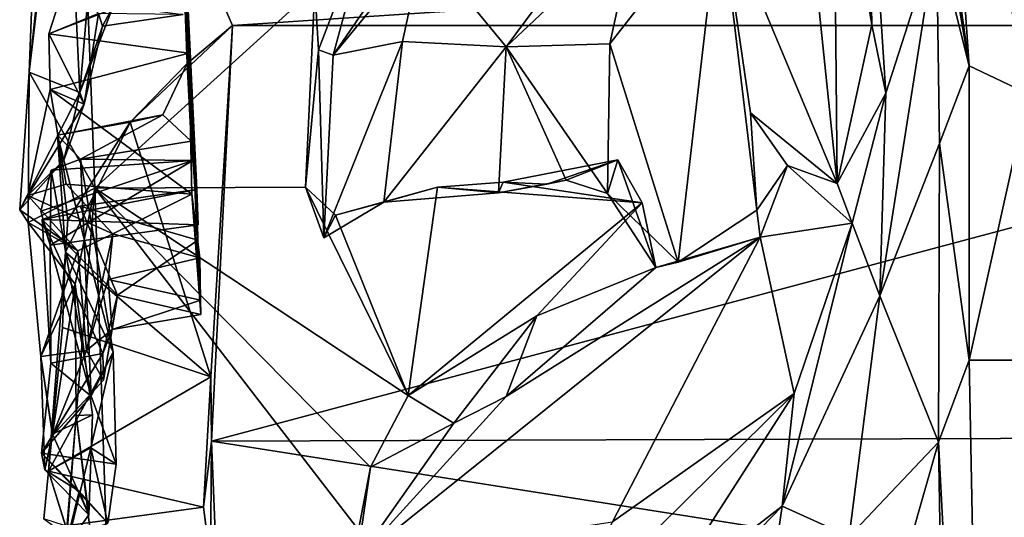
# Model space of a CAD drawing. Extents: x -0.112 to 0.112, y 0.002 to 0.555.
# Drawn here: x -0.095 to 0, y 0.303 to 0.352 of the extents above; entities that cross this region are included whole.
import ezdxf

# ---------------------------------------------------------------- set-up
doc = ezdxf.new("R2010")
doc.units = 0

msp = doc.modelspace()

# ---------------------------------------------------------------- linework, layer by layer
for points in [[(-0.003059, 0.347127, 0.188293), (-0.011916, 0.410796, 0.199193), (-0.010577, 0.391149, 0.194081)], [(-0.011916, 0.410796, 0.199193), (-0.003059, 0.347127, 0.188293), (-0.005916, 0.388378, 0.199331)], [(0.002642, 0.344412, 0.187586), (0.009395, 0.403704, 0.200209), (-0.005916, 0.388378, 0.199331)], [(-0.003059, 0.347127, 0.188293), (-0.010577, 0.391149, 0.194081), (-0.00624, 0.359745, 0.18793)], [(-0.094176, 0.346519, 0.138125), (-0.089678, 0.384555, 0.168818), (-0.092537, 0.389132, 0.158912)], [(-0.094176, 0.346519, 0.138125), (-0.092537, 0.389132, 0.158912), (-0.090838, 0.378156, 0.152234)], [(0.002642, 0.344412, 0.187586), (-0.005916, 0.388378, 0.199331), (-0.003059, 0.347127, 0.188293)], [(-0.087817, 0.335257, 0.146602), (-0.089678, 0.384555, 0.168818), (-0.094176, 0.346519, 0.138125)], [(-0.089678, 0.384555, 0.168818), (-0.087817, 0.335257, 0.146602), (-0.066504, 0.354661, 0.160354)], [(-0.027246, 0.36293, 0.18784), (-0.015874, 0.335714, 0.180412), (-0.020498, 0.380323, 0.194328)], [(-0.020498, 0.380323, 0.194328), (-0.015874, 0.335714, 0.180412), (-0.016212, 0.373508, 0.194668)], [(-0.08927, 0.344541, 0.127086), (-0.094176, 0.346519, 0.138125), (-0.090838, 0.378156, 0.152234)], [(-0.08927, 0.344541, 0.127086), (-0.090838, 0.378156, 0.152234), (-0.087842, 0.361224, 0.132781)], [(-0.015874, 0.335714, 0.180412), (-0.012498, 0.351089, 0.188882), (-0.016212, 0.373508, 0.194668)], [(-0.012498, 0.351089, 0.188882), (-0.012885, 0.371387, 0.192012), (-0.016212, 0.373508, 0.194668)], [(-0.011159, 0.344456, 0.182364), (-0.012885, 0.371387, 0.192012), (-0.012498, 0.351089, 0.188882)], [(-0.00624, 0.359745, 0.18793), (-0.012885, 0.371387, 0.192012), (-0.011159, 0.344456, 0.182364)], [(-0.078871, 0.347356, 0.000148), (-0.078299, 0.337937, 0.030473), (-0.079684, 0.368861, 0.029142)], [(-0.078944, 0.361374, -0.000189), (-0.078871, 0.347356, 0.000148), (-0.079684, 0.368861, 0.029142)], [(-0.078299, 0.337937, 0.030473), (-0.079367, 0.361975, 0.039149), (-0.079684, 0.368861, 0.029142)], [(-0.078705, 0.348337, 0.09457), (-0.079227, 0.355344, 0.099163), (-0.079336, 0.363574, 0.084261)], [(-0.077542, 0.323028, 0.061883), (-0.078705, 0.348337, 0.09457), (-0.079336, 0.363574, 0.084261)], [(-0.077542, 0.323028, 0.061883), (-0.079336, 0.363574, 0.084261), (-0.079201, 0.357863, 0.068638)], [(-0.027246, 0.36293, 0.18784), (-0.037906, 0.349268, 0.177941), (-0.031277, 0.328099, 0.170185)], [(-0.037906, 0.349268, 0.177941), (-0.027246, 0.36293, 0.18784), (-0.035398, 0.360786, 0.180009)], [(-0.023645, 0.333117, 0.177137), (-0.027246, 0.36293, 0.18784), (-0.031277, 0.328099, 0.170185)], [(-0.023645, 0.333117, 0.177137), (-0.024278, 0.342576, 0.182063), (-0.027246, 0.36293, 0.18784)], [(-0.027246, 0.36293, 0.18784), (-0.024278, 0.342576, 0.182063), (-0.015874, 0.335714, 0.180412)], [(-0.079367, 0.361975, 0.039149), (-0.078299, 0.337937, 0.030473), (-0.079033, 0.35791, 0.052791)], [(-0.066504, 0.354661, 0.160354), (-0.066147, 0.348658, 0.160944), (-0.060851, 0.362445, 0.165845)], [(-0.066147, 0.348658, 0.160944), (-0.064722, 0.348165, 0.172122), (-0.060851, 0.362445, 0.165845)], [(-0.060851, 0.362445, 0.165845), (-0.064722, 0.348165, 0.172122), (-0.058235, 0.357546, 0.177351)], [(-0.055991, 0.358747, 0.18083), (-0.047955, 0.348955, 0.169183), (-0.037847, 0.362607, 0.185841)], [(-0.037847, 0.362607, 0.185841), (-0.047955, 0.348955, 0.169183), (-0.035398, 0.360786, 0.180009)], [(-0.087842, 0.361224, 0.132781), (-0.085998, 0.352976, 0.121853), (-0.08927, 0.344541, 0.127086)], [(-0.074465, 0.351034, 0.000328), (-0.078871, 0.347356, 0.000148), (-0.078944, 0.361374, -0.000189)], [(-0.074465, 0.351034, 0.000328), (-0.078944, 0.361374, -0.000189), (0.078842, 0.361181, -0.000164)], [(-0.074465, 0.351034, 0.000328), (0.078842, 0.361181, -0.000164), (0.074465, 0.351034, 0.000328)], [(-0.047955, 0.348955, 0.169183), (-0.037906, 0.349268, 0.177941), (-0.035398, 0.360786, 0.180009)], [(-0.00624, 0.359745, 0.18793), (-0.011719, 0.32483, 0.173984), (-0.005942, 0.33959, 0.179137)], [(-0.011719, 0.32483, 0.173984), (-0.00624, 0.359745, 0.18793), (-0.011159, 0.344456, 0.182364)], [(-0.005942, 0.33959, 0.179137), (-0.003059, 0.347127, 0.188293), (-0.00624, 0.359745, 0.18793)], [(-0.077932, 0.335132, 0.051014), (-0.079201, 0.357863, 0.068638), (-0.079033, 0.35791, 0.052791)], [(-0.077834, 0.330207, 0.056648), (-0.077542, 0.323028, 0.061883), (-0.079201, 0.357863, 0.068638)], [(-0.077932, 0.335132, 0.051014), (-0.077834, 0.330207, 0.056648), (-0.079201, 0.357863, 0.068638)], [(-0.077932, 0.335132, 0.051014), (-0.079033, 0.35791, 0.052791), (-0.078299, 0.337937, 0.030473)], [(-0.055991, 0.358747, 0.18083), (-0.064722, 0.348165, 0.172122), (-0.057999, 0.349483, 0.169407)], [(-0.058235, 0.357546, 0.177351), (-0.064722, 0.348165, 0.172122), (-0.055991, 0.358747, 0.18083)], [(-0.055991, 0.358747, 0.18083), (-0.057999, 0.349483, 0.169407), (-0.047955, 0.348955, 0.169183)], [(-0.079227, 0.355344, 0.099163), (-0.092258, 0.350219, 0.096676), (-0.09067, 0.355272, 0.101686)], [(-0.079227, 0.355344, 0.099163), (-0.078705, 0.348337, 0.09457), (-0.092258, 0.350219, 0.096676)], [(-0.09067, 0.355272, 0.101686), (-0.092258, 0.350219, 0.096676), (-0.087457, 0.352205, 0.108702)], [(-0.067392, 0.335363, 0.150028), (-0.066504, 0.354661, 0.160354), (-0.087817, 0.335257, 0.146602)], [(-0.066504, 0.354661, 0.160354), (-0.067392, 0.335363, 0.150028), (-0.066147, 0.348658, 0.160944)], [(-0.087457, 0.352205, 0.108702), (-0.092258, 0.350219, 0.096676), (-0.088843, 0.343419, 0.107908)], [(-0.085998, 0.352976, 0.121853), (-0.087083, 0.350961, 0.115236), (-0.08927, 0.344541, 0.127086)], [(-0.087457, 0.352205, 0.108702), (-0.088843, 0.343419, 0.107908), (-0.087083, 0.350961, 0.115236)], [(-0.087083, 0.350961, 0.115236), (-0.079245, 0.352099, 0.116251), (-0.087457, 0.352205, 0.108702)], [(-0.079245, 0.352099, 0.116251), (-0.087083, 0.350961, 0.115236), (-0.085998, 0.352976, 0.121853)], [(-0.087083, 0.350961, 0.115236), (-0.088843, 0.343419, 0.107908), (-0.08927, 0.344541, 0.127086)], [(-0.078871, 0.347356, 0.000148), (-0.074465, 0.351034, 0.000328), (-0.08439, 0.341672, 0.000773)], [(-0.08439, 0.341672, 0.000773), (-0.074465, 0.351034, 0.000328), (-0.076557, 0.316988, -0.000031)], [(-0.076557, 0.316988, -0.000031), (-0.074465, 0.351034, 0.000328), (-0.07649, 0.310755, -0.000038)], [(-0.074465, 0.351034, 0.000328), (0.074465, 0.351034, 0.000328), (-0.07649, 0.310755, -0.000038)], [(-0.07649, 0.310755, -0.000038), (0.074465, 0.351034, 0.000328), (0.076441, 0.311272, -0.000029)], [(-0.011159, 0.344456, 0.182364), (-0.012498, 0.351089, 0.188882), (-0.015874, 0.335714, 0.180412)], [(-0.078705, 0.348337, 0.09457), (-0.092143, 0.344841, 0.095281), (-0.092258, 0.350219, 0.096676)], [(-0.092258, 0.350219, 0.096676), (-0.092143, 0.344841, 0.095281), (-0.088843, 0.343419, 0.107908)], [(-0.065627, 0.330448, 0.157777), (-0.059788, 0.333913, 0.158678), (-0.057999, 0.349483, 0.169407)], [(-0.064722, 0.348165, 0.172122), (-0.065627, 0.330448, 0.157777), (-0.057999, 0.349483, 0.169407)], [(-0.057999, 0.349483, 0.169407), (-0.059788, 0.333913, 0.158678), (-0.047955, 0.348955, 0.169183)], [(-0.092143, 0.344841, 0.095281), (-0.078705, 0.348337, 0.09457), (-0.078422, 0.334679, 0.09737)], [(-0.078422, 0.334679, 0.09737), (-0.078705, 0.348337, 0.09457), (-0.077542, 0.323028, 0.061883)], [(-0.065627, 0.330448, 0.157777), (-0.066147, 0.348658, 0.160944), (-0.067392, 0.335363, 0.150028)], [(-0.065627, 0.330448, 0.157777), (-0.064722, 0.348165, 0.172122), (-0.066147, 0.348658, 0.160944)], [(-0.047955, 0.348955, 0.169183), (-0.059788, 0.333913, 0.158678), (-0.048686, 0.334823, 0.161515)], [(-0.048686, 0.334823, 0.161515), (-0.042125, 0.336033, 0.167259), (-0.047955, 0.348955, 0.169183)], [(-0.038112, 0.334759, 0.172473), (-0.037906, 0.349268, 0.177941), (-0.047955, 0.348955, 0.169183)], [(-0.042125, 0.336033, 0.167259), (-0.038112, 0.334759, 0.172473), (-0.047955, 0.348955, 0.169183)], [(-0.038112, 0.334759, 0.172473), (-0.031277, 0.328099, 0.170185), (-0.037906, 0.349268, 0.177941)], [(-0.095094, 0.333174, 0.116108), (-0.094176, 0.346519, 0.138125), (-0.08927, 0.344541, 0.127086)], [(-0.094258, 0.331949, 0.124478), (-0.094176, 0.346519, 0.138125), (-0.095094, 0.333174, 0.116108)], [(-0.094176, 0.346519, 0.138125), (-0.094258, 0.331949, 0.124478), (-0.087817, 0.335257, 0.146602)], [(-0.078871, 0.347356, 0.000148), (-0.08439, 0.341672, 0.000773), (-0.081226, 0.342374, 0.002779)], [(-0.078871, 0.347356, 0.000148), (-0.081226, 0.342374, 0.002779), (-0.078485, 0.339833, 0.007311)], [(-0.078485, 0.339833, 0.007311), (-0.078299, 0.337937, 0.030473), (-0.078871, 0.347356, 0.000148)], [(-0.003059, 0.318587, 0.171547), (-0.003059, 0.347127, 0.188293), (-0.005942, 0.33959, 0.179137)], [(-0.003059, 0.347127, 0.188293), (-0.003059, 0.318587, 0.171547), (0.002642, 0.344412, 0.187586)], [(-0.08927, 0.344541, 0.127086), (-0.090831, 0.337966, 0.115341), (-0.095094, 0.333174, 0.116108)], [(-0.094298, 0.334566, 0.104535), (-0.088843, 0.343419, 0.107908), (-0.092143, 0.344841, 0.095281)], [(-0.090578, 0.335651, 0.097681), (-0.094298, 0.334566, 0.104535), (-0.092143, 0.344841, 0.095281)], [(-0.090578, 0.335651, 0.097681), (-0.092143, 0.344841, 0.095281), (-0.078422, 0.334679, 0.09737)], [(-0.090831, 0.337966, 0.115341), (-0.08927, 0.344541, 0.127086), (-0.088843, 0.343419, 0.107908)], [(-0.015874, 0.335714, 0.180412), (-0.014405, 0.331883, 0.176451), (-0.011159, 0.344456, 0.182364)], [(-0.014405, 0.331883, 0.176451), (-0.011719, 0.32483, 0.173984), (-0.011159, 0.344456, 0.182364)], [(0.002642, 0.344412, 0.187586), (-0.003059, 0.318587, 0.171547), (0.003059, 0.318587, 0.171547)], [(-0.094298, 0.334566, 0.104535), (-0.090831, 0.337966, 0.115341), (-0.088843, 0.343419, 0.107908)], [(-0.091435, 0.340406, 0.000797), (-0.089187, 0.338084, 0.009181), (-0.081226, 0.342374, 0.002779)], [(-0.08439, 0.341672, 0.000773), (-0.091435, 0.340406, 0.000797), (-0.081226, 0.342374, 0.002779)], [(-0.090425, 0.332147, -0.000283), (-0.091435, 0.340406, 0.000797), (-0.08439, 0.341672, 0.000773)], [(-0.08439, 0.341672, 0.000773), (-0.076557, 0.316988, -0.000031), (-0.09064, 0.329057, 0.000379)], [(-0.090425, 0.332147, -0.000283), (-0.08439, 0.341672, 0.000773), (-0.09064, 0.329057, 0.000379)], [(-0.089187, 0.338084, 0.009181), (-0.078485, 0.339833, 0.007311), (-0.081226, 0.342374, 0.002779)], [(-0.023645, 0.333117, 0.177137), (-0.020679, 0.337447, 0.178951), (-0.024278, 0.342576, 0.182063)], [(-0.024278, 0.342576, 0.182063), (-0.020679, 0.337447, 0.178951), (-0.015874, 0.335714, 0.180412)], [(-0.090425, 0.332147, -0.000283), (-0.09064, 0.329057, 0.000379), (-0.091435, 0.340406, 0.000797)], [(-0.091435, 0.340406, 0.000797), (-0.086038, 0.319354, 0.019724), (-0.089187, 0.338084, 0.009181)], [(-0.091435, 0.340406, 0.000797), (-0.09064, 0.329057, 0.000379), (-0.086038, 0.319354, 0.019724)], [(-0.078299, 0.337937, 0.030473), (-0.078485, 0.339833, 0.007311), (-0.089187, 0.338084, 0.009181)], [(-0.006048, 0.310635, 0.159584), (-0.005942, 0.33959, 0.179137), (-0.011719, 0.32483, 0.173984)], [(-0.006048, 0.310635, 0.159584), (-0.003059, 0.318587, 0.171547), (-0.005942, 0.33959, 0.179137)], [(-0.095094, 0.333174, 0.116108), (-0.090831, 0.337966, 0.115341), (-0.094298, 0.334566, 0.104535)], [(-0.092143, 0.329752, 0.037501), (-0.078299, 0.337937, 0.030473), (-0.093034, 0.33303, 0.034643)], [(-0.09203, 0.337023, 0.027841), (-0.093034, 0.33303, 0.034643), (-0.078299, 0.337937, 0.030473)], [(-0.092143, 0.329752, 0.037501), (-0.077798, 0.331725, 0.037151), (-0.078299, 0.337937, 0.030473)], [(-0.089187, 0.338084, 0.009181), (-0.088174, 0.3151, 0.032666), (-0.09203, 0.337023, 0.027841)], [(-0.089187, 0.338084, 0.009181), (-0.09203, 0.337023, 0.027841), (-0.078299, 0.337937, 0.030473)], [(-0.088174, 0.3151, 0.032666), (-0.089187, 0.338084, 0.009181), (-0.086038, 0.319354, 0.019724)], [(-0.077798, 0.331725, 0.037151), (-0.077932, 0.335132, 0.051014), (-0.078299, 0.337937, 0.030473)], [(-0.037122, 0.338002, 0.158259), (-0.048249, 0.335857, 0.155115), (-0.034764, 0.333847, 0.155731)], [(-0.044003, 0.335662, 0.161993), (-0.048249, 0.335857, 0.155115), (-0.037122, 0.338002, 0.158259)], [(-0.037122, 0.338002, 0.158259), (-0.042125, 0.336033, 0.167259), (-0.044003, 0.335662, 0.161993)], [(-0.037122, 0.338002, 0.158259), (-0.038112, 0.334759, 0.172473), (-0.042125, 0.336033, 0.167259)], [(-0.038112, 0.334759, 0.172473), (-0.037122, 0.338002, 0.158259), (-0.033436, 0.327589, 0.165206)], [(-0.037122, 0.338002, 0.158259), (-0.034764, 0.333847, 0.155731), (-0.033436, 0.327589, 0.165206)], [(-0.09203, 0.337023, 0.027841), (-0.092143, 0.329752, 0.037501), (-0.093034, 0.33303, 0.034643)], [(-0.092143, 0.329752, 0.037501), (-0.09203, 0.337023, 0.027841), (-0.088174, 0.3151, 0.032666)], [(-0.023645, 0.333117, 0.177137), (-0.023329, 0.330506, 0.170473), (-0.020679, 0.337447, 0.178951)], [(-0.014405, 0.331883, 0.176451), (-0.020679, 0.337447, 0.178951), (-0.023329, 0.330506, 0.170473)], [(-0.020679, 0.337447, 0.178951), (-0.014405, 0.331883, 0.176451), (-0.015874, 0.335714, 0.180412)], [(-0.042125, 0.336033, 0.167259), (-0.048686, 0.334823, 0.161515), (-0.044003, 0.335662, 0.161993)], [(-0.094298, 0.334566, 0.104535), (-0.090578, 0.335651, 0.097681), (-0.086066, 0.330845, 0.102945)], [(-0.089711, 0.325954, 0.132355), (-0.087817, 0.335257, 0.146602), (-0.094258, 0.331949, 0.124478)], [(-0.077932, 0.335132, 0.051014), (-0.092929, 0.332225, 0.041948), (-0.08923, 0.333514, 0.053009)], [(-0.077798, 0.331725, 0.037151), (-0.092929, 0.332225, 0.041948), (-0.077932, 0.335132, 0.051014)], [(-0.078422, 0.334679, 0.09737), (-0.086066, 0.330845, 0.102945), (-0.090578, 0.335651, 0.097681)], [(-0.089711, 0.325954, 0.132355), (-0.089632, 0.313218, 0.120014), (-0.087817, 0.335257, 0.146602)], [(-0.086134, 0.284525, 0.102064), (-0.087817, 0.335257, 0.146602), (-0.089632, 0.313218, 0.120014)], [(-0.08923, 0.333514, 0.053009), (-0.077834, 0.330207, 0.056648), (-0.077932, 0.335132, 0.051014)], [(-0.067392, 0.335363, 0.150028), (-0.087817, 0.335257, 0.146602), (-0.057444, 0.315161, 0.134735)], [(-0.087817, 0.335257, 0.146602), (-0.086134, 0.284525, 0.102064), (-0.062267, 0.302149, 0.12169)], [(-0.057444, 0.315161, 0.134735), (-0.087817, 0.335257, 0.146602), (-0.061105, 0.30822, 0.128637)], [(-0.061105, 0.30822, 0.128637), (-0.087817, 0.335257, 0.146602), (-0.062267, 0.302149, 0.12169)], [(-0.064472, 0.332637, 0.149192), (-0.065627, 0.330448, 0.157777), (-0.067392, 0.335363, 0.150028)], [(-0.064472, 0.332637, 0.149192), (-0.067392, 0.335363, 0.150028), (-0.057444, 0.315161, 0.134735)], [(-0.054606, 0.335353, 0.153276), (-0.059788, 0.333913, 0.158678), (-0.064472, 0.332637, 0.149192)], [(-0.054606, 0.335353, 0.153276), (-0.064472, 0.332637, 0.149192), (-0.057444, 0.315161, 0.134735)], [(-0.059788, 0.333913, 0.158678), (-0.054606, 0.335353, 0.153276), (-0.048686, 0.334823, 0.161515)], [(-0.057444, 0.315161, 0.134735), (-0.034764, 0.333847, 0.155731), (-0.054606, 0.335353, 0.153276)], [(-0.048249, 0.335857, 0.155115), (-0.048686, 0.334823, 0.161515), (-0.054606, 0.335353, 0.153276)], [(-0.048249, 0.335857, 0.155115), (-0.054606, 0.335353, 0.153276), (-0.034764, 0.333847, 0.155731)], [(-0.044003, 0.335662, 0.161993), (-0.048686, 0.334823, 0.161515), (-0.048249, 0.335857, 0.155115)], [(-0.094298, 0.334566, 0.104535), (-0.089459, 0.329174, 0.112509), (-0.095094, 0.333174, 0.116108)], [(-0.086066, 0.330845, 0.102945), (-0.089459, 0.329174, 0.112509), (-0.094298, 0.334566, 0.104535)], [(-0.078422, 0.334679, 0.09737), (-0.077621, 0.328507, 0.098797), (-0.086066, 0.330845, 0.102945)], [(-0.07757, 0.324404, 0.08899), (-0.077621, 0.328507, 0.098797), (-0.078422, 0.334679, 0.09737)], [(-0.077542, 0.323028, 0.061883), (-0.07757, 0.324404, 0.08899), (-0.078422, 0.334679, 0.09737)], [(-0.031277, 0.328099, 0.170185), (-0.038112, 0.334759, 0.172473), (-0.033436, 0.327589, 0.165206)], [(-0.089459, 0.329174, 0.112509), (-0.094258, 0.331949, 0.124478), (-0.095094, 0.333174, 0.116108)], [(-0.08923, 0.333514, 0.053009), (-0.092929, 0.332225, 0.041948), (-0.085607, 0.324896, 0.056689)], [(-0.08923, 0.333514, 0.053009), (-0.085607, 0.324896, 0.056689), (-0.077834, 0.330207, 0.056648)], [(-0.064472, 0.332637, 0.149192), (-0.059788, 0.333913, 0.158678), (-0.065627, 0.330448, 0.157777)], [(-0.044977, 0.322901, 0.145141), (-0.034764, 0.333847, 0.155731), (-0.057444, 0.315161, 0.134735)], [(-0.034764, 0.333847, 0.155731), (-0.044977, 0.322901, 0.145141), (-0.033436, 0.327589, 0.165206)], [(-0.031277, 0.328099, 0.170185), (-0.023329, 0.330506, 0.170473), (-0.023645, 0.333117, 0.177137)], [(-0.092068, 0.318302, 0.044148), (-0.087035, 0.319249, 0.053682), (-0.092929, 0.332225, 0.041948)], [(-0.092068, 0.318302, 0.044148), (-0.092929, 0.332225, 0.041948), (-0.092143, 0.329752, 0.037501)], [(-0.092929, 0.332225, 0.041948), (-0.087035, 0.319249, 0.053682), (-0.085607, 0.324896, 0.056689)], [(-0.092143, 0.329752, 0.037501), (-0.092929, 0.332225, 0.041948), (-0.077798, 0.331725, 0.037151)], [(-0.094258, 0.331949, 0.124478), (-0.093044, 0.31893, 0.111224), (-0.089711, 0.325954, 0.132355)], [(-0.093044, 0.31893, 0.111224), (-0.094258, 0.331949, 0.124478), (-0.089459, 0.329174, 0.112509)], [(-0.020022, 0.315361, 0.164732), (-0.014405, 0.331883, 0.176451), (-0.023329, 0.330506, 0.170473)], [(-0.020022, 0.315361, 0.164732), (-0.021181, 0.304446, 0.15156), (-0.014405, 0.331883, 0.176451)], [(-0.011719, 0.32483, 0.173984), (-0.014405, 0.331883, 0.176451), (-0.021181, 0.304446, 0.15156)], [(-0.088631, 0.319514, 0.099158), (-0.089459, 0.329174, 0.112509), (-0.086066, 0.330845, 0.102945)], [(-0.088631, 0.319514, 0.099158), (-0.086066, 0.330845, 0.102945), (-0.086527, 0.32642, 0.09823)], [(-0.077621, 0.328507, 0.098797), (-0.086527, 0.32642, 0.09823), (-0.086066, 0.330845, 0.102945)], [(-0.085607, 0.324896, 0.056689), (-0.077542, 0.323028, 0.061883), (-0.077834, 0.330207, 0.056648)], [(-0.062404, 0.299153, 0.135451), (-0.023329, 0.330506, 0.170473), (-0.047957, 0.31506, 0.149553)], [(-0.023329, 0.330506, 0.170473), (-0.062404, 0.299153, 0.135451), (-0.037638, 0.302907, 0.144382)], [(-0.033436, 0.327589, 0.165206), (-0.047957, 0.31506, 0.149553), (-0.023329, 0.330506, 0.170473)], [(-0.023329, 0.330506, 0.170473), (-0.037638, 0.302907, 0.144382), (-0.020022, 0.315361, 0.164732)], [(-0.031277, 0.328099, 0.170185), (-0.033436, 0.327589, 0.165206), (-0.023329, 0.330506, 0.170473)], [(-0.088174, 0.3151, 0.032666), (-0.092068, 0.318302, 0.044148), (-0.092143, 0.329752, 0.037501)], [(-0.093044, 0.31893, 0.111224), (-0.089459, 0.329174, 0.112509), (-0.088631, 0.319514, 0.099158)], [(-0.090932, 0.321773, 0.000178), (-0.092292, 0.307828, 0.009373), (-0.09064, 0.329057, 0.000379)], [(-0.09064, 0.329057, 0.000379), (-0.092292, 0.307828, 0.009373), (-0.086038, 0.319354, 0.019724)], [(-0.09064, 0.329057, 0.000379), (-0.076557, 0.316988, -0.000031), (-0.090932, 0.321773, 0.000178)], [(-0.077621, 0.328507, 0.098797), (-0.07757, 0.324404, 0.08899), (-0.086527, 0.32642, 0.09823)], [(-0.047957, 0.31506, 0.149553), (-0.033436, 0.327589, 0.165206), (-0.044977, 0.322901, 0.145141)], [(-0.088631, 0.319514, 0.099158), (-0.086527, 0.32642, 0.09823), (-0.086118, 0.32157, 0.080419)], [(-0.07757, 0.324404, 0.08899), (-0.086118, 0.32157, 0.080419), (-0.086527, 0.32642, 0.09823)], [(-0.089711, 0.325954, 0.132355), (-0.093044, 0.31893, 0.111224), (-0.091928, 0.311407, 0.101396)], [(-0.091928, 0.311407, 0.101396), (-0.088024, 0.31328, 0.112014), (-0.089711, 0.325954, 0.132355)], [(-0.089711, 0.325954, 0.132355), (-0.088024, 0.31328, 0.112014), (-0.089632, 0.313218, 0.120014)], [(-0.086118, 0.32157, 0.080419), (-0.085607, 0.324896, 0.056689), (-0.087035, 0.319249, 0.053682)], [(-0.085607, 0.324896, 0.056689), (-0.086118, 0.32157, 0.080419), (-0.077542, 0.323028, 0.061883)], [(-0.014716, 0.301505, 0.158047), (-0.011719, 0.32483, 0.173984), (-0.021181, 0.304446, 0.15156)], [(-0.011719, 0.32483, 0.173984), (-0.014716, 0.301505, 0.158047), (-0.006048, 0.310635, 0.159584)], [(-0.07757, 0.324404, 0.08899), (-0.077542, 0.323028, 0.061883), (-0.086118, 0.32157, 0.080419)], [(-0.044977, 0.322901, 0.145141), (-0.057444, 0.315161, 0.134735), (-0.053014, 0.312468, 0.14668)], [(-0.044977, 0.322901, 0.145141), (-0.053014, 0.312468, 0.14668), (-0.047957, 0.31506, 0.149553)], [(-0.076557, 0.316988, -0.000031), (-0.092292, 0.307828, 0.009373), (-0.090932, 0.321773, 0.000178)], [(-0.086983, 0.316641, 0.076642), (-0.088631, 0.319514, 0.099158), (-0.086118, 0.32157, 0.080419)], [(-0.087035, 0.319249, 0.053682), (-0.086983, 0.316641, 0.076642), (-0.086118, 0.32157, 0.080419)], [(-0.091911, 0.311292, 0.070132), (-0.093044, 0.31893, 0.111224), (-0.088631, 0.319514, 0.099158)], [(-0.092656, 0.307959, 0.078567), (-0.093044, 0.31893, 0.111224), (-0.091911, 0.311292, 0.070132)], [(-0.093044, 0.31893, 0.111224), (-0.092656, 0.307959, 0.078567), (-0.091928, 0.311407, 0.101396)], [(-0.092975, 0.309561, 0.055846), (-0.087035, 0.319249, 0.053682), (-0.092068, 0.318302, 0.044148)], [(-0.091911, 0.311292, 0.070132), (-0.087035, 0.319249, 0.053682), (-0.092975, 0.309561, 0.055846)], [(-0.092292, 0.307828, 0.009373), (-0.088208, 0.310089, 0.025834), (-0.086038, 0.319354, 0.019724)], [(-0.086983, 0.316641, 0.076642), (-0.091911, 0.311292, 0.070132), (-0.088631, 0.319514, 0.099158)], [(-0.091911, 0.311292, 0.070132), (-0.086983, 0.316641, 0.076642), (-0.087035, 0.319249, 0.053682)], [(-0.088208, 0.310089, 0.025834), (-0.08574, 0.308516, 0.038038), (-0.086038, 0.319354, 0.019724)], [(-0.088174, 0.3151, 0.032666), (-0.086038, 0.319354, 0.019724), (-0.08574, 0.308516, 0.038038)], [(-0.088174, 0.3151, 0.032666), (-0.092975, 0.309561, 0.055846), (-0.092068, 0.318302, 0.044148)], [(-0.001079, 0.215327, 0.087853), (-0.003059, 0.318587, 0.171547), (-0.006048, 0.310635, 0.159584)], [(-0.003059, 0.318587, 0.171547), (-0.001079, 0.215327, 0.087853), (0.003059, 0.318587, 0.171547)], [(0.000528, 0.211404, 0.085992), (0.003059, 0.318587, 0.171547), (-0.001079, 0.215327, 0.087853)], [(-0.092292, 0.307828, 0.009373), (-0.076557, 0.316988, -0.000031), (-0.077271, 0.304341, 0.012277)], [(-0.077271, 0.304341, 0.012277), (-0.076557, 0.316988, -0.000031), (-0.07649, 0.310755, -0.000038)], [(-0.08574, 0.308516, 0.038038), (-0.092975, 0.309561, 0.055846), (-0.088174, 0.3151, 0.032666)], [(-0.053014, 0.312468, 0.14668), (-0.062404, 0.299153, 0.135451), (-0.047957, 0.31506, 0.149553)], [(-0.057444, 0.315161, 0.134735), (-0.061105, 0.30822, 0.128637), (-0.053014, 0.312468, 0.14668)], [(-0.020022, 0.315361, 0.164732), (-0.043744, 0.291931, 0.139178), (-0.032785, 0.295501, 0.145864)], [(-0.043744, 0.291931, 0.139178), (-0.020022, 0.315361, 0.164732), (-0.037638, 0.302907, 0.144382)], [(-0.020022, 0.315361, 0.164732), (-0.032785, 0.295501, 0.145864), (-0.021181, 0.304446, 0.15156)], [(-0.091928, 0.311407, 0.101396), (-0.088398, 0.303592, 0.084799), (-0.088024, 0.31328, 0.112014)], [(-0.089632, 0.313218, 0.120014), (-0.09087, 0.296957, 0.101138), (-0.086134, 0.284525, 0.102064)], [(-0.09087, 0.296957, 0.101138), (-0.089632, 0.313218, 0.120014), (-0.090684, 0.300367, 0.077744)], [(-0.090684, 0.300367, 0.077744), (-0.089632, 0.313218, 0.120014), (-0.088398, 0.303592, 0.084799)], [(-0.088024, 0.31328, 0.112014), (-0.088398, 0.303592, 0.084799), (-0.089632, 0.313218, 0.120014)], [(-0.053014, 0.312468, 0.14668), (-0.061105, 0.30822, 0.128637), (-0.062404, 0.299153, 0.135451)], [(-0.092975, 0.309561, 0.055846), (-0.092656, 0.307959, 0.078567), (-0.091911, 0.311292, 0.070132)], [(-0.088398, 0.303592, 0.084799), (-0.091928, 0.311407, 0.101396), (-0.092656, 0.307959, 0.078567)], [(-0.07649, 0.310755, -0.000038), (0.076441, 0.311272, -0.000029), (0.075542, 0.286794, 0.000455)], [(-0.076611, 0.29906, 0.011527), (-0.077271, 0.304341, 0.012277), (-0.07649, 0.310755, -0.000038)], [(-0.076611, 0.29906, 0.011527), (-0.07649, 0.310755, -0.000038), (-0.07554, 0.286833, 0.000462)], [(-0.07554, 0.286833, 0.000462), (-0.07649, 0.310755, -0.000038), (0.075542, 0.286794, 0.000455)], [(-0.014716, 0.301505, 0.158047), (-0.011608, 0.291141, 0.146017), (-0.006048, 0.310635, 0.159584)], [(-0.00559, 0.283475, 0.132857), (-0.006048, 0.310635, 0.159584), (-0.011608, 0.291141, 0.146017)], [(-0.001079, 0.215327, 0.087853), (-0.006048, 0.310635, 0.159584), (-0.00559, 0.283475, 0.132857)], [(-0.092975, 0.309561, 0.055846), (-0.086548, 0.302783, 0.056584), (-0.089325, 0.305895, 0.066866)], [(-0.092656, 0.307959, 0.078567), (-0.092975, 0.309561, 0.055846), (-0.089325, 0.305895, 0.066866)], [(-0.08574, 0.308516, 0.038038), (-0.086548, 0.302783, 0.056584), (-0.092975, 0.309561, 0.055846)], [(-0.088208, 0.310089, 0.025834), (-0.092292, 0.307828, 0.009373), (-0.090291, 0.301427, 0.029772)], [(-0.086548, 0.302783, 0.056584), (-0.088208, 0.310089, 0.025834), (-0.090291, 0.301427, 0.029772)], [(-0.088208, 0.310089, 0.025834), (-0.086548, 0.302783, 0.056584), (-0.08574, 0.308516, 0.038038)], [(-0.092292, 0.307828, 0.009373), (-0.092759, 0.303205, 0.017178), (-0.090291, 0.301427, 0.029772)], [(-0.092292, 0.307828, 0.009373), (-0.090668, 0.302533, 0.015147), (-0.092759, 0.303205, 0.017178)], [(-0.089325, 0.305895, 0.066866), (-0.088398, 0.303592, 0.084799), (-0.092656, 0.307959, 0.078567)], [(-0.090668, 0.302533, 0.015147), (-0.092292, 0.307828, 0.009373), (-0.077271, 0.304341, 0.012277)], [(-0.061105, 0.30822, 0.128637), (-0.062267, 0.302149, 0.12169), (-0.062404, 0.299153, 0.135451)], [(-0.090684, 0.300367, 0.077744), (-0.088398, 0.303592, 0.084799), (-0.089325, 0.305895, 0.066866)], [(-0.086548, 0.302783, 0.056584), (-0.090684, 0.300367, 0.077744), (-0.089325, 0.305895, 0.066866)], [(-0.040282, 0.284738, 0.122241), (-0.021181, 0.304446, 0.15156), (-0.032785, 0.295501, 0.145864)], [(-0.021181, 0.304446, 0.15156), (-0.040282, 0.284738, 0.122241), (-0.022454, 0.295837, 0.145679)], [(-0.022454, 0.295837, 0.145679), (-0.014716, 0.301505, 0.158047), (-0.021181, 0.304446, 0.15156)], [(-0.090668, 0.302533, 0.015147), (-0.077271, 0.304341, 0.012277), (-0.076611, 0.29906, 0.011527)]]:
    msp.add_3dface(points)

doc.saveas('drawing.dxf')
